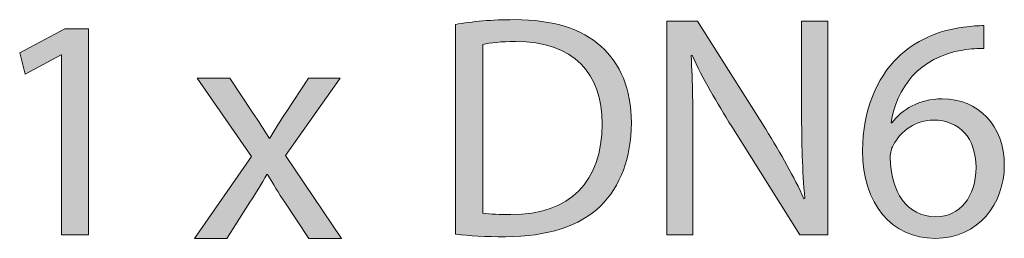
# Model space of a CAD drawing. Units: inches. Extents: x 13 to 290, y -185 to -27.
# Drawn here: x 16 to 24, y -117 to -115 of the extents above; entities that cross this region are included whole.
import ezdxf

# ---------------------------------------------------------------- set-up
doc = ezdxf.new("R2010")
doc.units = ezdxf.units.IN
doc.header["$MEASUREMENT"] = 0
doc.layers.add('Layer 1', color=7, linetype='Continuous')

# ---------------------------------------------------------------- blocks, each defined once
blk = doc.blocks.new('block 268')
at = {"layer": 'Layer 1', "true_color": 0x0078c1}
h = blk.add_hatch(color=144, dxfattribs=at)
h.dxf.hatch_style = 2
edge = h.paths.add_edge_path()
edge.add_spline(control_points=[(17.5731, -115.2829), (17.5731, -115.2829), (17.7677, -115.5764), (17.7677, -115.5764), (17.8213, -115.6529), (17.8635, -115.7204), (17.9086, -115.7962), (17.9086, -115.7962), (17.9143, -115.7962), (17.9143, -115.7962), (17.9595, -115.7177), (18.0046, -115.6467), (18.0526, -115.5737), (18.0526, -115.5737), (18.2416, -115.2829), (18.2416, -115.2829), (18.2416, -115.2829), (18.5124, -115.2829), (18.5124, -115.2829), (18.5124, -115.2829), (18.047, -115.943), (18.047, -115.943), (18.047, -115.943), (18.5236, -116.6485), (18.5236, -116.6485), (18.5236, -116.6485), (18.2444, -116.6485), (18.2444, -116.6485), (18.2444, -116.6485), (18.0413, -116.3412), (18.0413, -116.3412), (17.9877, -116.262), (17.9426, -116.1855), (17.8945, -116.1042), (17.8945, -116.1042), (17.889, -116.1042), (17.889, -116.1042), (17.8439, -116.1855), (17.7987, -116.2592), (17.7452, -116.3412), (17.7452, -116.3412), (17.5476, -116.6485), (17.5476, -116.6485), (17.5476, -116.6485), (17.2741, -116.6485), (17.2741, -116.6485), (17.2741, -116.6485), (17.7591, -115.9519), (17.7591, -115.9519), (17.7591, -115.9519), (17.2966, -115.2829), (17.2966, -115.2829), (17.2966, -115.2829), (17.5731, -115.2829), (17.5731, -115.2829)], knot_values=[0, 0, 0, 0, 1, 1, 1, 2, 2, 2, 3, 3, 3, 4, 4, 4, 5, 5, 5, 6, 6, 6, 7, 7, 7, 8, 8, 8, 9, 9, 9, 10, 10, 10, 11, 11, 11, 12, 12, 12, 13, 13, 13, 14, 14, 14, 15, 15, 15, 16, 16, 16, 17, 17, 17, 18, 18, 18, 18], degree=3, periodic=1)
at = {"layer": 'Layer 1', "lineweight": 0}
blk.add_open_spline([(17.5731, -115.2829), (17.5731, -115.2829), (17.7677, -115.5764), (17.7677, -115.5764), (17.8213, -115.6529), (17.8635, -115.7204), (17.9086, -115.7962), (17.9086, -115.7962), (17.9143, -115.7962), (17.9143, -115.7962), (17.9595, -115.7177), (18.0046, -115.6467), (18.0526, -115.5737), (18.0526, -115.5737), (18.2416, -115.2829), (18.2416, -115.2829), (18.2416, -115.2829), (18.5124, -115.2829), (18.5124, -115.2829), (18.5124, -115.2829), (18.047, -115.943), (18.047, -115.943), (18.047, -115.943), (18.5236, -116.6485), (18.5236, -116.6485), (18.5236, -116.6485), (18.2444, -116.6485), (18.2444, -116.6485), (18.2444, -116.6485), (18.0413, -116.3412), (18.0413, -116.3412), (17.9877, -116.262), (17.9426, -116.1855), (17.8945, -116.1042), (17.8945, -116.1042), (17.889, -116.1042), (17.889, -116.1042), (17.8439, -116.1855), (17.7987, -116.2592), (17.7452, -116.3412), (17.7452, -116.3412), (17.5476, -116.6485), (17.5476, -116.6485), (17.5476, -116.6485), (17.2741, -116.6485), (17.2741, -116.6485), (17.2741, -116.6485), (17.7591, -115.9519), (17.7591, -115.9519), (17.7591, -115.9519), (17.2966, -115.2829), (17.2966, -115.2829), (17.2966, -115.2829), (17.5731, -115.2829), (17.5731, -115.2829)], degree=3, knots=[0, 0, 0, 0, 1, 1, 1, 2, 2, 2, 3, 3, 3, 4, 4, 4, 5, 5, 5, 6, 6, 6, 7, 7, 7, 8, 8, 8, 9, 9, 9, 10, 10, 10, 11, 11, 11, 12, 12, 12, 13, 13, 13, 14, 14, 14, 15, 15, 15, 16, 16, 16, 17, 17, 17, 18, 18, 18, 18], dxfattribs=at)
blk = doc.blocks.new('block 267')
at = {"layer": 'Layer 1'}
blk.add_blockref('block 268', (0, 0), dxfattribs=at)
blk = doc.blocks.new('block 266')
at = {"layer": 'Layer 1'}
blk.add_blockref('block 267', (0, 0), dxfattribs=at)
blk = doc.blocks.new('block 271')
at = {"layer": 'Layer 1', "true_color": 0x0078c1}
h = blk.add_hatch(color=144, dxfattribs=at)
h.dxf.hatch_style = 2
h.paths.add_polyline_path([(16.1451, -115.0855), (16.1398, -115.0855), (15.8347, -115.2502), (15.7887, -115.0689), (16.172, -114.864), (16.3745, -114.864), (16.3745, -116.6189), (16.1451, -116.6189)])
at = {"layer": 'Layer 1', "lineweight": 0}
blk.add_lwpolyline([(16.1451, -115.0855), (16.1398, -115.0855), (15.8347, -115.2502), (15.7887, -115.0689), (16.172, -114.864), (16.3745, -114.864), (16.3745, -116.6189), (16.1451, -116.6189), (16.1451, -115.0855)], dxfattribs=at)
blk = doc.blocks.new('block 270')
at = {"layer": 'Layer 1', "true_color": 0x0078c1}
h = blk.add_hatch(color=144, dxfattribs=at)
h.dxf.hatch_style = 2
edge = h.paths.add_edge_path()
edge.add_spline(control_points=[(19.4908, -114.8261), (19.6339, -114.8016), (19.8041, -114.7858), (19.9903, -114.7858), (20.3278, -114.7858), (20.5681, -114.8667), (20.7274, -115.0124), (20.8921, -115.1609), (20.9865, -115.3714), (20.9865, -115.6656), (20.9865, -115.9626), (20.8921, -116.2058), (20.7247, -116.3733), (20.5519, -116.5431), (20.2711, -116.6351), (19.9175, -116.6351), (19.7473, -116.6351), (19.6097, -116.6268), (19.4908, -116.6134), (19.4908, -116.6134), (19.4908, -114.8261), (19.4908, -114.8261)], knot_values=[0, 0, 0, 0, 1, 1, 1, 2, 2, 2, 3, 3, 3, 4, 4, 4, 5, 5, 5, 6, 6, 6, 7, 7, 7, 7], degree=3, periodic=1)
edge = h.paths.add_edge_path()
edge.add_spline(control_points=[(19.7258, -116.4353), (19.7852, -116.4435), (19.8715, -116.4459), (19.9633, -116.4459), (20.4682, -116.4459), (20.7383, -116.1652), (20.7383, -115.6739), (20.7409, -115.2446), (20.4978, -114.9718), (20.0012, -114.9718), (19.8796, -114.9718), (19.7879, -114.9828), (19.7258, -114.9963), (19.7258, -114.9963), (19.7258, -116.4353), (19.7258, -116.4353)], knot_values=[0, 0, 0, 0, 1, 1, 1, 2, 2, 2, 3, 3, 3, 4, 4, 4, 5, 5, 5, 5], degree=3, periodic=1)
h = blk.add_hatch(color=144, dxfattribs=at)
h.dxf.hatch_style = 2
edge = h.paths.add_edge_path()
edge.add_spline(control_points=[(21.2886, -116.6189), (21.2886, -116.6189), (21.2886, -114.7992), (21.2886, -114.7992), (21.2886, -114.7992), (21.5479, -114.7992), (21.5479, -114.7992), (21.5479, -114.7992), (22.1284, -115.7197), (22.1284, -115.7197), (22.2607, -115.933), (22.3687, -116.1245), (22.4522, -116.3109), (22.4522, -116.3109), (22.4605, -116.3085), (22.4605, -116.3085), (22.4388, -116.0653), (22.4334, -115.8441), (22.4334, -115.5606), (22.4334, -115.5606), (22.4334, -114.7992), (22.4334, -114.7992), (22.4334, -114.7992), (22.6549, -114.7992), (22.6549, -114.7992), (22.6549, -114.7992), (22.6549, -116.6189), (22.6549, -116.6189), (22.6549, -116.6189), (22.4172, -116.6189), (22.4172, -116.6189), (22.4172, -116.6189), (21.8393, -115.6956), (21.8393, -115.6956), (21.7127, -115.493), (21.5911, -115.2853), (21.5019, -115.0882), (21.5019, -115.0882), (21.4938, -115.091), (21.4938, -115.091), (21.5074, -115.3204), (21.5101, -115.5389), (21.5101, -115.8413), (21.5101, -115.8413), (21.5101, -116.6189), (21.5101, -116.6189), (21.5101, -116.6189), (21.2886, -116.6189), (21.2886, -116.6189)], knot_values=[0, 0, 0, 0, 1, 1, 1, 2, 2, 2, 3, 3, 3, 4, 4, 4, 5, 5, 5, 6, 6, 6, 7, 7, 7, 8, 8, 8, 9, 9, 9, 10, 10, 10, 11, 11, 11, 12, 12, 12, 13, 13, 13, 14, 14, 14, 15, 15, 15, 16, 16, 16, 16], degree=3, periodic=1)
h = blk.add_hatch(color=144, dxfattribs=at)
h.dxf.hatch_style = 2
edge = h.paths.add_edge_path()
edge.add_spline(control_points=[(23.9829, -115.0314), (23.9345, -115.0286), (23.8723, -115.0338), (23.8047, -115.0448), (23.4296, -115.1041), (23.2351, -115.3742), (23.1946, -115.6656), (23.1946, -115.6656), (23.2, -115.6656), (23.2, -115.6656), (23.2837, -115.5526), (23.4322, -115.4603), (23.6265, -115.4603), (23.937, -115.4603), (24.1558, -115.6873), (24.1558, -116.0274), (24.1558, -116.3516), (23.937, -116.6485), (23.5698, -116.6485), (23.1974, -116.6485), (22.9516, -116.3567), (22.9516, -115.9006), (22.9516, -115.555), (23.0732, -115.2825), (23.2485, -115.1096), (23.3944, -114.9666), (23.5889, -114.8774), (23.8103, -114.8505), (23.8804, -114.8395), (23.9396, -114.8367), (23.9829, -114.8367), (23.9829, -114.8367), (23.9829, -115.0314), (23.9829, -115.0314)], knot_values=[0, 0, 0, 0, 1, 1, 1, 2, 2, 2, 3, 3, 3, 4, 4, 4, 5, 5, 5, 6, 6, 6, 7, 7, 7, 8, 8, 8, 9, 9, 9, 10, 10, 10, 11, 11, 11, 11], degree=3, periodic=1)
edge = h.paths.add_edge_path()
edge.add_spline(control_points=[(23.9155, -116.0439), (23.9155, -115.7928), (23.7724, -115.6415), (23.5538, -115.6415), (23.4106, -115.6415), (23.2756, -115.7276), (23.2108, -115.8575), (23.1974, -115.8844), (23.1865, -115.9171), (23.1865, -115.9598), (23.1893, -116.2489), (23.3242, -116.4649), (23.5753, -116.4649), (23.7777, -116.4649), (23.9155, -116.2947), (23.9155, -116.0439)], knot_values=[0, 0, 0, 0, 1, 1, 1, 2, 2, 2, 3, 3, 3, 4, 4, 4, 5, 5, 5, 5], degree=3, periodic=1)
at = {"layer": 'Layer 1', "lineweight": 0}
for points, knots in [([(19.4908, -114.8261), (19.6339, -114.8016), (19.8041, -114.7858), (19.9903, -114.7858), (20.3278, -114.7858), (20.5681, -114.8667), (20.7274, -115.0124), (20.8921, -115.1609), (20.9865, -115.3714), (20.9865, -115.6656), (20.9865, -115.9626), (20.8921, -116.2058), (20.7247, -116.3733), (20.5519, -116.5431), (20.2711, -116.6351), (19.9175, -116.6351), (19.7473, -116.6351), (19.6097, -116.6268), (19.4908, -116.6134), (19.4908, -116.6134), (19.4908, -114.8261), (19.4908, -114.8261)], [0, 0, 0, 0, 1, 1, 1, 2, 2, 2, 3, 3, 3, 4, 4, 4, 5, 5, 5, 6, 6, 6, 7, 7, 7, 7]), ([(21.2886, -116.6189), (21.2886, -116.6189), (21.2886, -114.7992), (21.2886, -114.7992), (21.2886, -114.7992), (21.5479, -114.7992), (21.5479, -114.7992), (21.5479, -114.7992), (22.1284, -115.7197), (22.1284, -115.7197), (22.2607, -115.933), (22.3687, -116.1245), (22.4522, -116.3109), (22.4522, -116.3109), (22.4605, -116.3085), (22.4605, -116.3085), (22.4388, -116.0653), (22.4334, -115.8441), (22.4334, -115.5606), (22.4334, -115.5606), (22.4334, -114.7992), (22.4334, -114.7992), (22.4334, -114.7992), (22.6549, -114.7992), (22.6549, -114.7992), (22.6549, -114.7992), (22.6549, -116.6189), (22.6549, -116.6189), (22.6549, -116.6189), (22.4172, -116.6189), (22.4172, -116.6189), (22.4172, -116.6189), (21.8393, -115.6956), (21.8393, -115.6956), (21.7127, -115.493), (21.5911, -115.2853), (21.5019, -115.0882), (21.5019, -115.0882), (21.4938, -115.091), (21.4938, -115.091), (21.5074, -115.3204), (21.5101, -115.5389), (21.5101, -115.8413), (21.5101, -115.8413), (21.5101, -116.6189), (21.5101, -116.6189), (21.5101, -116.6189), (21.2886, -116.6189), (21.2886, -116.6189)], [0, 0, 0, 0, 1, 1, 1, 2, 2, 2, 3, 3, 3, 4, 4, 4, 5, 5, 5, 6, 6, 6, 7, 7, 7, 8, 8, 8, 9, 9, 9, 10, 10, 10, 11, 11, 11, 12, 12, 12, 13, 13, 13, 14, 14, 14, 15, 15, 15, 16, 16, 16, 16]), ([(23.9829, -115.0314), (23.9345, -115.0286), (23.8723, -115.0338), (23.8047, -115.0448), (23.4296, -115.1041), (23.2351, -115.3742), (23.1946, -115.6656), (23.1946, -115.6656), (23.2, -115.6656), (23.2, -115.6656), (23.2837, -115.5526), (23.4322, -115.4603), (23.6265, -115.4603), (23.937, -115.4603), (24.1558, -115.6873), (24.1558, -116.0274), (24.1558, -116.3516), (23.937, -116.6485), (23.5698, -116.6485), (23.1974, -116.6485), (22.9516, -116.3567), (22.9516, -115.9006), (22.9516, -115.555), (23.0732, -115.2825), (23.2485, -115.1096), (23.3944, -114.9666), (23.5889, -114.8774), (23.8103, -114.8505), (23.8804, -114.8395), (23.9396, -114.8367), (23.9829, -114.8367), (23.9829, -114.8367), (23.9829, -115.0314), (23.9829, -115.0314)], [0, 0, 0, 0, 1, 1, 1, 2, 2, 2, 3, 3, 3, 4, 4, 4, 5, 5, 5, 6, 6, 6, 7, 7, 7, 8, 8, 8, 9, 9, 9, 10, 10, 10, 11, 11, 11, 11]), ([(19.7258, -116.4353), (19.7852, -116.4435), (19.8715, -116.4459), (19.9633, -116.4459), (20.4682, -116.4459), (20.7383, -116.1652), (20.7383, -115.6739), (20.7409, -115.2446), (20.4978, -114.9718), (20.0012, -114.9718), (19.8796, -114.9718), (19.7879, -114.9828), (19.7258, -114.9963), (19.7258, -114.9963), (19.7258, -116.4353), (19.7258, -116.4353)], [0, 0, 0, 0, 1, 1, 1, 2, 2, 2, 3, 3, 3, 4, 4, 4, 5, 5, 5, 5]), ([(23.9155, -116.0439), (23.9155, -115.7928), (23.7724, -115.6415), (23.5538, -115.6415), (23.4106, -115.6415), (23.2756, -115.7276), (23.2108, -115.8575), (23.1974, -115.8844), (23.1865, -115.9171), (23.1865, -115.9598), (23.1893, -116.2489), (23.3242, -116.4649), (23.5753, -116.4649), (23.7777, -116.4649), (23.9155, -116.2947), (23.9155, -116.0439)], [0, 0, 0, 0, 1, 1, 1, 2, 2, 2, 3, 3, 3, 4, 4, 4, 5, 5, 5, 5])]:
    blk.add_open_spline(points, degree=3, knots=knots, dxfattribs=at)
at = {"layer": 'Layer 1'}
blk.add_blockref('block 271', (0, 0), dxfattribs=at)
blk = doc.blocks.new('block 269')
at = {"layer": 'Layer 1'}
blk.add_blockref('block 270', (0, 0), dxfattribs=at)
blk = doc.blocks.new('block 265')
at = {"layer": 'Layer 1'}
for name in ['block 269', 'block 266']:
    blk.add_blockref(name, (0, 0), dxfattribs=at)

msp = doc.modelspace()

# ---------------------------------------------------------------- block references
at = {"layer": 'Layer 1'}
msp.add_blockref('block 265', (0, 0), dxfattribs=at)

doc.saveas('drawing.dxf')
